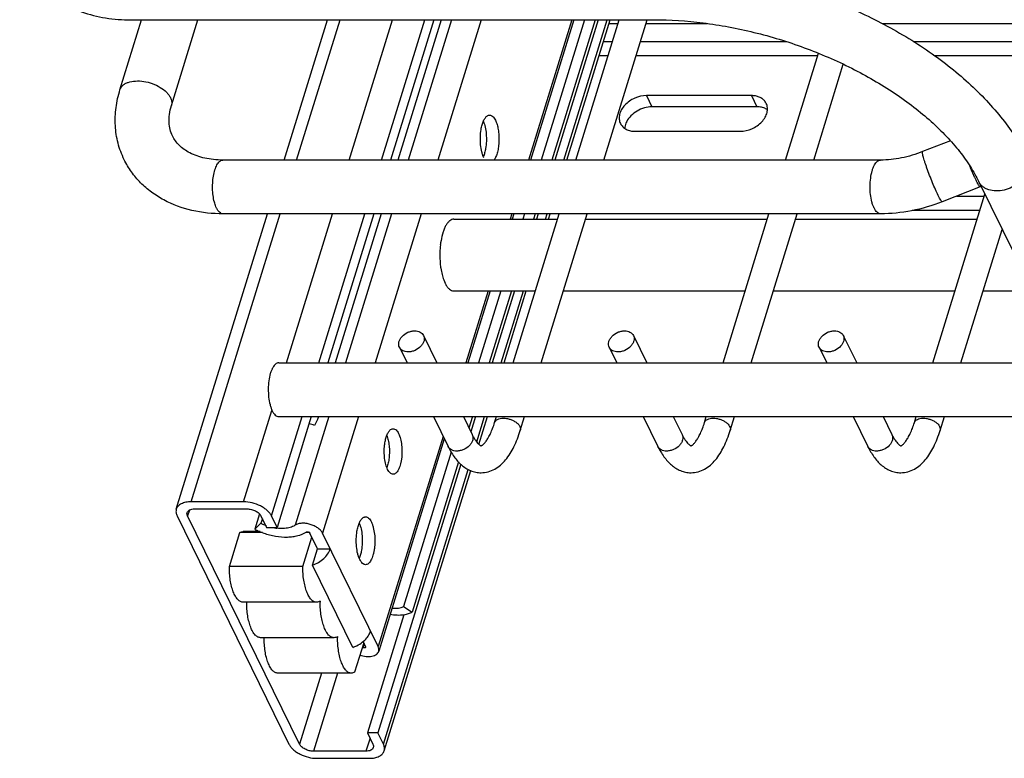
# Model space of a CAD drawing. Units: inches. Extents: x 0 to 17, y 0 to 11.
# Drawn here: x 2.9 to 4, y 3.8 to 4.6 of the extents above; entities that cross this region are included whole.
import ezdxf

# ---------------------------------------------------------------- set-up
doc = ezdxf.new("R2010")
doc.units = ezdxf.units.IN
doc.header["$LTSCALE"] = 0.935
doc.header["$MEASUREMENT"] = 0
doc.layers.get('0').update_dxf_attribs({"linetype": 'CONTINUOUS'})
doc.layers.add('02___PRT_ALL_AXES', color=7, linetype='CONTINUOUS')
doc.layers.add('PIPES', color=7, linetype='CONTINUOUS')

msp = doc.modelspace()

# ---------------------------------------------------------------- linework, layer by layer
at = {"color": 7, "linetype": 'Continuous'}
for p, q in [((3.2107, 4.4947), (3.2583, 4.6486)), ((3.2244, 4.4947), (3.272, 4.6486)), ((3.282, 4.4947), (3.3296, 4.6486)), ((3.3175, 4.4947), (3.365, 4.6486)), ((3.375, 4.6486), (3.3274, 4.4947)), ((3.3829, 4.6486), (3.3353, 4.4947)), ((3.3942, 4.6486), (3.3466, 4.4947)), ((3.4269, 4.6486), (3.3793, 4.4947)), ((3.5263, 4.6486), (3.4787, 4.4947)), ((3.5285, 4.6486), (3.4809, 4.4947)), ((3.5403, 4.6486), (3.4927, 4.4947)), ((3.5519, 4.6486), (3.5043, 4.4947)), ((3.5552, 4.6486), (3.5076, 4.4947)), ((3.5176, 4.4947), (3.5651, 4.6486)), ((3.5207, 4.4947), (3.5683, 4.6486)), ((3.5306, 4.4947), (3.5782, 4.6486)), ((3.5615, 4.4947), (3.609, 4.6486)), ((3.567, 4.6445), (3.5769, 4.6445)), ((3.6078, 4.6445), (3.6747, 4.6445)), ((3.8667, 4.6445), (4.0374, 4.6445)), ((3.5609, 4.6248), (3.5708, 4.6248)), ((3.6017, 4.6248), (3.7614, 4.6248)), ((3.901, 4.6248), (4.0313, 4.6248)), ((3.5659, 4.6088), (3.556, 4.6088)), ((3.7961, 4.6088), (3.5967, 4.6088)), ((3.7609, 4.4947), (3.797, 4.6118)), ((4.0264, 4.6088), (3.9248, 4.6088)), ((3.7917, 4.4947), (3.8242, 4.5998)), ((3.6081, 4.5654), (3.6141, 4.5531)), ((3.7233, 4.5654), (3.6081, 4.5654)), ((3.7233, 4.5654), (3.7293, 4.5531)), ((3.7293, 4.5531), (3.6141, 4.5531)), ((3.596, 4.5262), (3.7111, 4.5262)), ((3.9224, 4.2724), (3.9796, 4.4573)), ((3.9487, 4.4552), (3.9789, 4.4552)), ((3.0924, 4.1117), (3.1925, 4.4357)), ((3.1086, 4.1199), (3.2062, 4.4357)), ((3.2133, 4.2724), (3.2638, 4.4357)), ((3.2488, 4.2724), (3.2992, 4.4357)), ((3.3092, 4.4357), (3.2587, 4.2724)), ((3.3171, 4.4357), (3.2666, 4.2724)), ((3.3284, 4.4357), (3.2779, 4.2724)), ((3.3611, 4.4357), (3.3106, 4.2724)), ((3.4605, 4.4357), (3.4587, 4.4299)), ((3.4627, 4.4357), (3.4609, 4.4299)), ((3.4619, 4.2724), (3.5124, 4.4357)), ((3.4745, 4.4357), (3.4727, 4.4299)), ((3.4861, 4.4357), (3.4843, 4.4299)), ((3.4894, 4.4357), (3.4876, 4.4299)), ((3.4928, 4.2724), (3.5432, 4.4357)), ((3.4975, 4.4299), (3.4993, 4.4357)), ((3.5007, 4.4299), (3.5025, 4.4357)), ((3.6922, 4.2724), (3.7426, 4.4357)), ((3.723, 4.2724), (3.7735, 4.4357)), ((3.974, 4.4392), (3.8997, 4.4392)), ((3.9533, 4.2724), (3.9985, 4.4187)), ((3.4344, 4.3511), (3.41, 4.2724)), ((3.4366, 4.3511), (3.4122, 4.2724)), ((3.4484, 4.3511), (3.424, 4.2724)), ((3.46, 4.3511), (3.4356, 4.2724)), ((3.4633, 4.3511), (3.4389, 4.2724)), ((3.4489, 4.2724), (3.4732, 4.3511)), ((3.452, 4.2724), (3.4763, 4.3511)), ((3.3636, 4.3024), (3.3783, 4.2724)), ((3.5939, 4.3024), (3.6086, 4.2724)), ((3.8241, 4.3024), (3.8389, 4.2724)), ((3.3371, 4.2894), (3.3455, 4.2724)), ((3.5674, 4.2894), (3.5757, 4.2724)), ((3.7977, 4.2894), (3.806, 4.2724)), ((3.1662, 4.1199), (3.1971, 4.2199)), ((3.1968, 4.1044), (3.2305, 4.2134)), ((3.2405, 4.2134), (3.2029, 4.0919)), ((3.2597, 4.2134), (3.2229, 4.0942)), ((3.2484, 4.2134), (3.2473, 4.2101)), ((3.2924, 4.2134), (3.2529, 4.0855)), ((3.3744, 4.2134), (3.3905, 4.1806)), ((3.4073, 4.2134), (3.417, 4.1936)), ((3.4174, 4.2134), (3.4135, 4.2007)), ((3.4207, 4.2134), (3.4155, 4.1966)), ((3.422, 4.1855), (3.4306, 4.2134)), ((3.4243, 4.1829), (3.4338, 4.2134)), ((3.4416, 4.2068), (3.4437, 4.2134)), ((3.4698, 4.1981), (3.4745, 4.2134)), ((3.6047, 4.2134), (3.6208, 4.1806)), ((3.6375, 4.2134), (3.6473, 4.1936)), ((3.6719, 4.2068), (3.6739, 4.2134)), ((3.7001, 4.1981), (3.7048, 4.2134)), ((3.835, 4.2134), (3.851, 4.1806)), ((3.8678, 4.2134), (3.8775, 4.1936)), ((3.9022, 4.2068), (3.9042, 4.2134)), ((3.9303, 4.1981), (3.9351, 4.2134)), ((3.2473, 4.2101), (3.2441, 4.2036)), ((3.3851, 4.1917), (3.3139, 3.9612)), ((3.3864, 4.1889), (3.3145, 3.956)), ((3.3938, 4.1745), (3.3415, 4.0052)), ((3.4045, 4.161), (3.3135, 3.8666)), ((3.402, 4.1636), (3.3511, 3.9987)), ((3.3196, 3.8542), (3.4127, 4.1553)), ((3.3205, 3.8468), (3.4154, 4.1541)), ((3.1662, 4.1199), (3.1086, 4.1199)), ((3.1067, 4.1108), (3.1047, 4.1044)), ((3.1124, 4.1121), (3.17, 4.1121)), ((3.1837, 4.1067), (3.1785, 4.0899)), ((3.0932, 4.1044), (3.216, 3.8542)), ((3.2275, 3.8542), (3.1047, 4.1044)), ((3.1853, 4.0964), (3.1785, 4.0899)), ((3.1853, 4.1044), (3.1914, 4.0919)), ((3.1869, 4.1012), (3.1853, 4.0964)), ((3.2029, 4.0919), (3.1968, 4.1044)), ((3.1506, 4.049), (3.162, 4.0861)), ((3.1871, 4.0861), (3.162, 4.0861)), ((3.1843, 4.0872), (3.1656, 4.0872)), ((3.1914, 4.0919), (3.2029, 4.0919)), ((3.239, 4.0861), (3.2348, 4.0861)), ((3.2474, 4.0684), (3.239, 4.0855)), ((3.3139, 3.9612), (3.2529, 4.0855)), ((3.2312, 4.049), (3.2411, 4.0812)), ((3.2419, 4.0504), (3.2474, 4.0684)), ((3.2474, 4.0684), (3.2612, 4.0684)), ((3.2312, 4.049), (3.1506, 4.049)), ((3.2861, 3.9603), (3.2419, 4.0504)), ((3.2462, 4.0097), (3.1656, 4.0097)), ((3.3415, 4.0052), (3.3511, 3.9987)), ((3.3419, 3.9958), (3.302, 3.8666)), ((3.2653, 3.9709), (3.1847, 3.9709)), ((3.298, 3.9654), (3.288, 3.9331)), ((3.3, 3.9612), (3.2974, 3.9666)), ((3.2984, 3.9645), (3.297, 3.9599)), ((3.3, 3.9612), (3.3001, 3.9604)), ((3.2844, 3.932), (3.2038, 3.932)), ((3.2516, 3.932), (3.2275, 3.8542)), ((3.2693, 3.932), (3.2428, 3.8464)), ((3.3049, 3.8608), (3.3004, 3.8464)), ((3.302, 3.8666), (3.3081, 3.8542)), ((3.3135, 3.8666), (3.302, 3.8666)), ((3.3196, 3.8542), (3.3135, 3.8666)), ((3.3004, 3.8464), (3.2428, 3.8464)), ((3.2467, 3.8386), (3.3042, 3.8386))]:
    msp.add_line(p, q, dxfattribs=at)
for centre, radius, start, end in [((3.7278, 4.551), 0.0132, 26.226, 38.131), ((3.7293, 4.5276), 0.0255, 84.0002, 90.0543), ((3.2327, 4.1731), 0.0326, 69.5713, 80.7007), ((3.2078, 4.1391), 0.0483, 242.2536, 244.6616), ((3.209, 4.1416), 0.051, 244.679, 249.2564), ((3.2089, 4.1403), 0.0498, 256.4338, 263.0146), ((3.3479, 4.0096), 0.0977, 179.1498, 179.9291), ((3.367, 3.9708), 0.0977, 179.1498, 179.9296), ((3.2684, 3.8886), 0.0768, 68.1368, 68.6486)]:
    msp.add_arc(centre, radius, start, end, dxfattribs=at)
for points, knots in [([(3.6081, 4.5654), (3.6038, 4.5654), (3.5971, 4.5638), (3.5894, 4.5595), (3.5845, 4.5552), (3.5807, 4.5503), (3.5785, 4.5449), (3.578, 4.5396), (3.5789, 4.5362), (3.5796, 4.5348)], [0, 0, 0, 0, 0.269975, 0.40942, 0.545111, 0.672934, 0.790558, 0.898361, 1, 1, 1, 1]), ([(3.7382, 4.5591), (3.7374, 4.5601), (3.7355, 4.562), (3.7319, 4.5639), (3.7277, 4.5651), (3.7248, 4.5654), (3.7233, 4.5654)], [0, 0, 0, 0, 0.227619, 0.468167, 0.725808, 1, 1, 1, 1]), ([(3.6141, 4.5531), (3.6114, 4.5531), (3.6057, 4.5522), (3.5978, 4.5488), (3.5911, 4.5437), (3.5877, 4.5393), (3.5865, 4.5369)], [0, 0, 0, 0, 0.24878, 0.507912, 0.762742, 1, 1, 1, 1]), ([(3.7111, 4.5262), (3.7155, 4.5262), (3.7222, 4.5278), (3.7298, 4.5321), (3.7348, 4.5364), (3.7385, 4.5413), (3.7408, 4.5466), (3.7413, 4.552), (3.7404, 4.5553), (3.7396, 4.5568)], [0, 0, 0, 0, 0.269975, 0.40942, 0.545111, 0.672934, 0.790558, 0.898361, 1, 1, 1, 1]), ([(3.741, 4.5499), (3.7397, 4.5507), (3.7368, 4.5521), (3.7336, 4.5528), (3.732, 4.553)], [0, 0, 0, 0, 0.480646, 1, 1, 1, 1]), ([(3.5796, 4.5348), (3.5803, 4.5335), (3.5821, 4.531), (3.586, 4.5282), (3.5907, 4.5266), (3.5942, 4.5262), (3.596, 4.5262)], [0, 0, 0, 0, 0.226865, 0.464981, 0.722267, 1, 1, 1, 1]), ([(3.5865, 4.5369), (3.5862, 4.5363), (3.5851, 4.5339), (3.5844, 4.5314), (3.5843, 4.5294)], [0, 0, 0, 0, 0.262633, 1, 1, 1, 1]), ([(3.3371, 4.2894), (3.3367, 4.2903), (3.3362, 4.2922), (3.3365, 4.2954), (3.3378, 4.2985), (3.3408, 4.3025), (3.3452, 4.3055), (3.3501, 4.3071), (3.3527, 4.3074), (3.3539, 4.3074)], [0, 0, 0, 0, 0.101605, 0.209406, 0.327042, 0.454844, 0.728614, 0.867513, 1, 1, 1, 1]), ([(3.3636, 4.3024), (3.364, 4.3015), (3.3646, 4.2995), (3.3643, 4.2964), (3.3629, 4.2933), (3.36, 4.2893), (3.3556, 4.2863), (3.3506, 4.2846), (3.3481, 4.2843), (3.3468, 4.2843)], [0, 0, 0, 0, 0.101605, 0.209406, 0.327042, 0.454844, 0.728614, 0.867513, 1, 1, 1, 1]), ([(3.3539, 4.3074), (3.355, 4.3074), (3.357, 4.3072), (3.3599, 4.3063), (3.3622, 4.3046), (3.3632, 4.3032), (3.3636, 4.3024)], [0, 0, 0, 0, 0.276753, 0.534761, 0.773228, 1, 1, 1, 1]), ([(3.5674, 4.2894), (3.567, 4.2903), (3.5664, 4.2922), (3.5667, 4.2954), (3.5681, 4.2985), (3.571, 4.3025), (3.5754, 4.3055), (3.5804, 4.3071), (3.5829, 4.3074), (3.5842, 4.3074)], [0, 0, 0, 0, 0.101605, 0.209406, 0.327042, 0.454844, 0.728614, 0.867513, 1, 1, 1, 1]), ([(3.5939, 4.3024), (3.5943, 4.3015), (3.5948, 4.2995), (3.5945, 4.2964), (3.5932, 4.2933), (3.5902, 4.2893), (3.5859, 4.2863), (3.5809, 4.2846), (3.5783, 4.2843), (3.5771, 4.2843)], [0, 0, 0, 0, 0.101605, 0.209406, 0.327042, 0.454844, 0.728614, 0.867513, 1, 1, 1, 1]), ([(3.5842, 4.3074), (3.5853, 4.3074), (3.5873, 4.3072), (3.5901, 4.3063), (3.5924, 4.3046), (3.5935, 4.3032), (3.5939, 4.3024)], [0, 0, 0, 0, 0.276753, 0.534761, 0.773228, 1, 1, 1, 1]), ([(3.7977, 4.2894), (3.7972, 4.2903), (3.7967, 4.2922), (3.797, 4.2954), (3.7983, 4.2985), (3.8013, 4.3025), (3.8057, 4.3055), (3.8106, 4.3071), (3.8132, 4.3074), (3.8145, 4.3074)], [0, 0, 0, 0, 0.101605, 0.209406, 0.327042, 0.454844, 0.728614, 0.867513, 1, 1, 1, 1]), ([(3.8241, 4.3024), (3.8246, 4.3015), (3.8251, 4.2995), (3.8248, 4.2964), (3.8235, 4.2933), (3.8205, 4.2893), (3.8161, 4.2863), (3.8112, 4.2846), (3.8086, 4.2843), (3.8073, 4.2843)], [0, 0, 0, 0, 0.101605, 0.209406, 0.327042, 0.454844, 0.728614, 0.867513, 1, 1, 1, 1]), ([(3.8145, 4.3074), (3.8155, 4.3074), (3.8176, 4.3072), (3.8204, 4.3063), (3.8227, 4.3046), (3.8238, 4.3032), (3.8241, 4.3024)], [0, 0, 0, 0, 0.276753, 0.534761, 0.773228, 1, 1, 1, 1]), ([(3.3468, 4.2843), (3.3457, 4.2843), (3.3437, 4.2845), (3.3409, 4.2855), (3.3386, 4.2871), (3.3375, 4.2886), (3.3371, 4.2894)], [0, 0, 0, 0, 0.276753, 0.534761, 0.773228, 1, 1, 1, 1]), ([(3.5771, 4.2843), (3.576, 4.2843), (3.574, 4.2845), (3.5711, 4.2855), (3.5688, 4.2871), (3.5678, 4.2886), (3.5674, 4.2894)], [0, 0, 0, 0, 0.276753, 0.534761, 0.773228, 1, 1, 1, 1]), ([(3.8073, 4.2843), (3.8063, 4.2843), (3.8042, 4.2845), (3.8014, 4.2855), (3.7991, 4.2871), (3.798, 4.2886), (3.7977, 4.2894)], [0, 0, 0, 0, 0.276753, 0.534761, 0.773228, 1, 1, 1, 1]), ([(3.4267, 4.1812), (3.4267, 4.1813), (3.4269, 4.1814), (3.4272, 4.1815), (3.4277, 4.1818), (3.4284, 4.1822), (3.4292, 4.1829), (3.4301, 4.1838), (3.4312, 4.185), (3.4328, 4.1871), (3.4349, 4.1904), (3.4373, 4.1951), (3.4396, 4.2006), (3.441, 4.2047), (3.4416, 4.2068)], [0, 0, 0, 0, 0.006317, 0.018461, 0.037182, 0.063056, 0.096902, 0.139792, 0.192414, 0.254201, 0.402123, 0.577729, 0.777686, 1, 1, 1, 1]), ([(3.4416, 4.2068), (3.4419, 4.2076), (3.4427, 4.209), (3.445, 4.2105), (3.4479, 4.2114), (3.4501, 4.2116), (3.4512, 4.2116)], [0, 0, 0, 0, 0.202111, 0.430047, 0.697341, 1, 1, 1, 1]), ([(3.4512, 4.2116), (3.4524, 4.2116), (3.4549, 4.2114), (3.4585, 4.2105), (3.462, 4.2091), (3.4651, 4.2073), (3.4675, 4.2052), (3.4693, 4.2028), (3.4701, 4.2004), (3.47, 4.1988), (3.4698, 4.1981)], [0, 0, 0, 0, 0.141373, 0.289605, 0.436947, 0.57713, 0.704908, 0.817094, 0.913607, 1, 1, 1, 1]), ([(3.657, 4.1812), (3.657, 4.1813), (3.6572, 4.1814), (3.6575, 4.1815), (3.658, 4.1818), (3.6587, 4.1822), (3.6595, 4.1829), (3.6604, 4.1838), (3.6614, 4.185), (3.6631, 4.1871), (3.6651, 4.1904), (3.6676, 4.1951), (3.6699, 4.2006), (3.6712, 4.2047), (3.6719, 4.2068)], [0, 0, 0, 0, 0.006317, 0.018461, 0.037182, 0.063056, 0.096902, 0.139792, 0.192414, 0.254201, 0.402123, 0.577729, 0.777686, 1, 1, 1, 1]), ([(3.6719, 4.2068), (3.6721, 4.2076), (3.673, 4.209), (3.6752, 4.2105), (3.6782, 4.2114), (3.6803, 4.2116), (3.6815, 4.2116)], [0, 0, 0, 0, 0.202111, 0.430047, 0.697341, 1, 1, 1, 1]), ([(3.6815, 4.2116), (3.6827, 4.2116), (3.6852, 4.2114), (3.6888, 4.2105), (3.6923, 4.2091), (3.6953, 4.2073), (3.6978, 4.2052), (3.6995, 4.2028), (3.7004, 4.2004), (3.7003, 4.1988), (3.7001, 4.1981)], [0, 0, 0, 0, 0.141373, 0.289605, 0.436947, 0.57713, 0.704908, 0.817094, 0.913607, 1, 1, 1, 1]), ([(3.8872, 4.1812), (3.8873, 4.1813), (3.8874, 4.1814), (3.8878, 4.1815), (3.8883, 4.1818), (3.8889, 4.1822), (3.8897, 4.1829), (3.8907, 4.1838), (3.8917, 4.185), (3.8933, 4.1871), (3.8954, 4.1904), (3.8978, 4.1951), (3.9001, 4.2006), (3.9015, 4.2047), (3.9022, 4.2068)], [0, 0, 0, 0, 0.006317, 0.018461, 0.037182, 0.063056, 0.096902, 0.139792, 0.192414, 0.254201, 0.402123, 0.577729, 0.777686, 1, 1, 1, 1]), ([(3.9022, 4.2068), (3.9024, 4.2076), (3.9033, 4.209), (3.9055, 4.2105), (3.9084, 4.2114), (3.9106, 4.2116), (3.9118, 4.2116)], [0, 0, 0, 0, 0.202111, 0.430047, 0.697341, 1, 1, 1, 1]), ([(3.9118, 4.2116), (3.913, 4.2116), (3.9154, 4.2114), (3.9191, 4.2105), (3.9225, 4.2091), (3.9256, 4.2073), (3.9281, 4.2052), (3.9298, 4.2028), (3.9307, 4.2004), (3.9306, 4.1988), (3.9303, 4.1981)], [0, 0, 0, 0, 0.141373, 0.289605, 0.436947, 0.57713, 0.704908, 0.817094, 0.913607, 1, 1, 1, 1]), ([(3.417, 4.1936), (3.4174, 4.1927), (3.4179, 4.1908), (3.4177, 4.1876), (3.4163, 4.1845), (3.4133, 4.1805), (3.409, 4.1775), (3.404, 4.1759), (3.4014, 4.1755), (3.4002, 4.1755)], [0, 0, 0, 0, 0.101605, 0.209406, 0.327042, 0.454843, 0.728614, 0.867513, 1, 1, 1, 1]), ([(3.417, 4.1936), (3.4176, 4.1925), (3.4187, 4.1904), (3.4204, 4.1875), (3.422, 4.1853), (3.4235, 4.1836), (3.4248, 4.1825), (3.4258, 4.1818), (3.4264, 4.1814), (3.4267, 4.1812), (3.4267, 4.1812), (3.4267, 4.1811)], [0, 0, 0, 0, 0.237313, 0.443837, 0.617621, 0.75702, 0.863161, 0.938235, 0.982788, 0.994127, 1, 1, 1, 1]), ([(3.4268, 4.1518), (3.4294, 4.1518), (3.4346, 4.1525), (3.4419, 4.1555), (3.4483, 4.1601), (3.4559, 4.1679), (3.4636, 4.1807), (3.4679, 4.192), (3.4698, 4.1981)], [0, 0, 0, 0, 0.11589, 0.230916, 0.345942, 0.463442, 0.715094, 1, 1, 1, 1]), ([(3.6473, 4.1936), (3.6477, 4.1927), (3.6482, 4.1908), (3.6479, 4.1876), (3.6466, 4.1845), (3.6436, 4.1805), (3.6392, 4.1775), (3.6343, 4.1759), (3.6317, 4.1755), (3.6304, 4.1755)], [0, 0, 0, 0, 0.101605, 0.209406, 0.327042, 0.454843, 0.728614, 0.867513, 1, 1, 1, 1]), ([(3.6473, 4.1936), (3.6478, 4.1925), (3.6489, 4.1904), (3.6507, 4.1875), (3.6523, 4.1853), (3.6538, 4.1836), (3.6551, 4.1825), (3.6561, 4.1818), (3.6567, 4.1814), (3.6569, 4.1812), (3.657, 4.1812), (3.657, 4.1811)], [0, 0, 0, 0, 0.237313, 0.443837, 0.617621, 0.75702, 0.863161, 0.938235, 0.982788, 0.994127, 1, 1, 1, 1]), ([(3.6571, 4.1518), (3.6597, 4.1518), (3.6649, 4.1525), (3.6722, 4.1555), (3.6786, 4.1601), (3.6862, 4.1679), (3.6939, 4.1807), (3.6982, 4.192), (3.7001, 4.1981)], [0, 0, 0, 0, 0.11589, 0.230916, 0.345942, 0.463442, 0.715094, 1, 1, 1, 1]), ([(3.8775, 4.1936), (3.8779, 4.1927), (3.8785, 4.1908), (3.8782, 4.1876), (3.8769, 4.1845), (3.8739, 4.1805), (3.8695, 4.1775), (3.8646, 4.1759), (3.862, 4.1755), (3.8607, 4.1755)], [0, 0, 0, 0, 0.101605, 0.209406, 0.327042, 0.454843, 0.728614, 0.867513, 1, 1, 1, 1]), ([(3.8775, 4.1936), (3.8781, 4.1925), (3.8792, 4.1904), (3.8809, 4.1875), (3.8826, 4.1853), (3.8841, 4.1836), (3.8854, 4.1825), (3.8863, 4.1818), (3.8869, 4.1814), (3.8872, 4.1812), (3.8873, 4.1812), (3.8873, 4.1811)], [0, 0, 0, 0, 0.237313, 0.443837, 0.617621, 0.75702, 0.863161, 0.938235, 0.982788, 0.994127, 1, 1, 1, 1]), ([(3.8873, 4.1518), (3.8899, 4.1518), (3.8952, 4.1525), (3.9024, 4.1555), (3.9088, 4.1601), (3.9164, 4.1679), (3.9242, 4.1807), (3.9285, 4.192), (3.9303, 4.1981)], [0, 0, 0, 0, 0.11589, 0.230916, 0.345942, 0.463442, 0.715094, 1, 1, 1, 1]), ([(3.4267, 4.1811), (3.4267, 4.1811), (3.4268, 4.1811), (3.4267, 4.1811), (3.4267, 4.1811)], [0, 0, 0, 0, 0.582962, 1, 1, 1, 1]), ([(3.657, 4.1811), (3.657, 4.1811), (3.657, 4.1811), (3.657, 4.1811), (3.657, 4.1811)], [0, 0, 0, 0, 0.582962, 1, 1, 1, 1]), ([(3.8873, 4.1811), (3.8873, 4.1811), (3.8873, 4.1811), (3.8872, 4.1811), (3.8872, 4.1811)], [0, 0, 0, 0, 0.582962, 1, 1, 1, 1]), ([(3.3905, 4.1806), (3.3924, 4.1767), (3.3957, 4.1711), (3.4009, 4.1645), (3.4052, 4.1602), (3.4099, 4.1567), (3.4152, 4.1539), (3.4209, 4.1522), (3.4248, 4.1518), (3.4268, 4.1518)], [0, 0, 0, 0, 0.267681, 0.394067, 0.516804, 0.637246, 0.757667, 0.878804, 1, 1, 1, 1]), ([(3.4002, 4.1755), (3.3991, 4.1755), (3.3971, 4.1758), (3.3942, 4.1767), (3.392, 4.1784), (3.3909, 4.1798), (3.3905, 4.1806)], [0, 0, 0, 0, 0.276753, 0.534761, 0.773228, 1, 1, 1, 1]), ([(3.6208, 4.1806), (3.6227, 4.1767), (3.6259, 4.1711), (3.6312, 4.1645), (3.6354, 4.1602), (3.6402, 4.1567), (3.6455, 4.1539), (3.6511, 4.1522), (3.6551, 4.1518), (3.6571, 4.1518)], [0, 0, 0, 0, 0.267681, 0.394067, 0.516804, 0.637246, 0.757667, 0.878804, 1, 1, 1, 1]), ([(3.6304, 4.1755), (3.6294, 4.1755), (3.6273, 4.1758), (3.6245, 4.1767), (3.6222, 4.1784), (3.6212, 4.1798), (3.6208, 4.1806)], [0, 0, 0, 0, 0.276753, 0.534761, 0.773228, 1, 1, 1, 1]), ([(3.851, 4.1806), (3.853, 4.1767), (3.8562, 4.1711), (3.8614, 4.1645), (3.8657, 4.1602), (3.8705, 4.1567), (3.8757, 4.1539), (3.8814, 4.1522), (3.8854, 4.1518), (3.8873, 4.1518)], [0, 0, 0, 0, 0.267681, 0.394067, 0.516804, 0.637246, 0.757667, 0.878804, 1, 1, 1, 1]), ([(3.8607, 4.1755), (3.8597, 4.1755), (3.8576, 4.1758), (3.8548, 4.1767), (3.8525, 4.1784), (3.8514, 4.1798), (3.851, 4.1806)], [0, 0, 0, 0, 0.276753, 0.534761, 0.773228, 1, 1, 1, 1]), ([(3.1086, 4.1199), (3.1067, 4.1199), (3.103, 4.1196), (3.098, 4.118), (3.0948, 4.1158), (3.0931, 4.1136), (3.0925, 4.1124), (3.0924, 4.1117)], [0, 0, 0, 0, 0.30336, 0.569255, 0.796752, 0.90017, 1, 1, 1, 1]), ([(3.1968, 4.1044), (3.1963, 4.1054), (3.1949, 4.1076), (3.1921, 4.1105), (3.1887, 4.1131), (3.1833, 4.1163), (3.1758, 4.119), (3.1693, 4.1199), (3.1662, 4.1199)], [0, 0, 0, 0, 0.100279, 0.212095, 0.334089, 0.46415, 0.735652, 1, 1, 1, 1]), ([(3.0924, 4.1117), (3.0922, 4.1112), (3.092, 4.11), (3.092, 4.1074), (3.0926, 4.1055), (3.0932, 4.1044)], [0, 0, 0, 0, 0.234129, 0.475619, 1, 1, 1, 1]), ([(3.1047, 4.1044), (3.1044, 4.105), (3.104, 4.1062), (3.1041, 4.1075), (3.1043, 4.108)], [0, 0, 0, 0, 0.525214, 1, 1, 1, 1]), ([(3.1043, 4.108), (3.1045, 4.1087), (3.1052, 4.1099), (3.1071, 4.1112), (3.1096, 4.112), (3.1115, 4.1121), (3.1124, 4.1121)], [0, 0, 0, 0, 0.202222, 0.429997, 0.696519, 1, 1, 1, 1]), ([(3.17, 4.1121), (3.1716, 4.1121), (3.1748, 4.1117), (3.1792, 4.1101), (3.1829, 4.1077), (3.1848, 4.1055), (3.1853, 4.1044)], [0, 0, 0, 0, 0.264693, 0.536669, 0.78857, 1, 1, 1, 1]), ([(3.2529, 4.0855), (3.2523, 4.0866), (3.2508, 4.0887), (3.2476, 4.0914), (3.2437, 4.0936), (3.2393, 4.0953), (3.2347, 4.0963), (3.2302, 4.0965), (3.2262, 4.0959), (3.2238, 4.0949), (3.2229, 4.0942)], [0, 0, 0, 0, 0.106335, 0.228731, 0.363525, 0.504658, 0.645056, 0.777756, 0.897064, 1, 1, 1, 1]), ([(3.162, 4.0861), (3.1626, 4.0864), (3.1637, 4.087), (3.165, 4.0872), (3.1656, 4.0872)], [0, 0, 0, 0, 0.517424, 1, 1, 1, 1]), ([(3.1785, 4.0899), (3.1793, 4.0895), (3.1825, 4.0879), (3.1858, 4.0865), (3.1883, 4.0856)], [0, 0, 0, 0, 0.246643, 1, 1, 1, 1]), ([(3.1883, 4.0856), (3.1925, 4.0841), (3.2011, 4.0819), (3.2119, 4.081), (3.2201, 4.0816), (3.2271, 4.0829), (3.232, 4.0849), (3.2348, 4.0867)], [0, 0, 0, 0, 0.281817, 0.55095, 0.67624, 0.793354, 1, 1, 1, 1]), ([(3.2158, 4.0914), (3.2138, 4.0909), (3.2094, 4.0904), (3.2051, 4.0906), (3.2028, 4.0909)], [0, 0, 0, 0, 0.47806, 1, 1, 1, 1]), ([(3.2229, 4.0942), (3.2224, 4.0939), (3.2202, 4.0926), (3.2177, 4.0918), (3.2158, 4.0914)], [0, 0, 0, 0, 0.231994, 1, 1, 1, 1]), ([(3.2348, 4.0867), (3.235, 4.0869), (3.2359, 4.0871), (3.2371, 4.0869), (3.2383, 4.0864), (3.2389, 4.0858), (3.239, 4.0855)], [0, 0, 0, 0, 0.221646, 0.495222, 0.771674, 1, 1, 1, 1]), ([(3.2419, 4.0504), (3.2442, 4.0512), (3.2485, 4.0532), (3.2559, 4.0586), (3.26, 4.0643), (3.2612, 4.0684)], [0, 0, 0, 0, 0.265341, 0.527186, 1, 1, 1, 1]), ([(3.1656, 4.0097), (3.1651, 4.0097), (3.1641, 4.0098), (3.1626, 4.0104), (3.1611, 4.0114), (3.1592, 4.0133), (3.1569, 4.0166), (3.1547, 4.0215), (3.1529, 4.0274), (3.1515, 4.0341), (3.1507, 4.0414), (3.1505, 4.0464), (3.1506, 4.049)], [0, 0, 0, 0, 0.033585, 0.068901, 0.10741, 0.150124, 0.250232, 0.370793, 0.510039, 0.664582, 0.829961, 1, 1, 1, 1]), ([(3.2462, 4.0097), (3.2457, 4.0097), (3.2447, 4.0098), (3.2432, 4.0104), (3.2417, 4.0114), (3.2398, 4.0133), (3.2375, 4.0166), (3.2353, 4.0215), (3.2335, 4.0274), (3.2321, 4.0341), (3.2313, 4.0414), (3.2311, 4.0464), (3.2312, 4.049)], [0, 0, 0, 0, 0.033585, 0.068901, 0.10741, 0.150124, 0.250232, 0.370793, 0.510039, 0.664582, 0.829961, 1, 1, 1, 1]), ([(3.1847, 3.9709), (3.1842, 3.9709), (3.1832, 3.971), (3.1817, 3.9716), (3.1802, 3.9725), (3.1783, 3.9744), (3.176, 3.9776), (3.1738, 3.9825), (3.172, 3.9884), (3.1706, 3.995), (3.1698, 4.0023), (3.1696, 4.0072), (3.1696, 4.0098)], [0, 0, 0, 0, 0.033657, 0.069027, 0.107562, 0.15027, 0.250271, 0.37067, 0.509729, 0.664134, 0.829534, 1, 1, 1, 1]), ([(3.2502, 4.0111), (3.2496, 4.0107), (3.2484, 4.01), (3.2469, 4.0097), (3.2462, 4.0097)], [0, 0, 0, 0, 0.520853, 1, 1, 1, 1]), ([(3.2653, 3.9709), (3.2648, 3.9709), (3.2638, 3.971), (3.2623, 3.9716), (3.2608, 3.9725), (3.2589, 3.9744), (3.2566, 3.9776), (3.2544, 3.9825), (3.2526, 3.9884), (3.2512, 3.995), (3.2504, 4.0023), (3.2502, 4.0072), (3.2502, 4.0098)], [0, 0, 0, 0, 0.033657, 0.069027, 0.107562, 0.15027, 0.250271, 0.37067, 0.509729, 0.664134, 0.829534, 1, 1, 1, 1]), ([(3.3291, 4.0034), (3.3314, 4.0031), (3.3348, 4.003), (3.3389, 4.0039), (3.3407, 4.0047), (3.3415, 4.0052)], [0, 0, 0, 0, 0.543641, 0.784697, 1, 1, 1, 1]), ([(3.3511, 3.9987), (3.3497, 3.998), (3.3468, 3.9967), (3.3436, 3.996), (3.3419, 3.9957)], [0, 0, 0, 0, 0.471717, 1, 1, 1, 1]), ([(3.3419, 3.9957), (3.3395, 3.9954), (3.3345, 3.9952), (3.3295, 3.9959), (3.327, 3.9964)], [0, 0, 0, 0, 0.481087, 1, 1, 1, 1]), ([(3.3014, 3.9707), (3.3019, 3.9713), (3.3035, 3.9736), (3.3049, 3.9762), (3.3055, 3.9783)], [0, 0, 0, 0, 0.262241, 1, 1, 1, 1]), ([(3.2038, 3.932), (3.2033, 3.932), (3.2023, 3.9321), (3.2008, 3.9327), (3.1993, 3.9337), (3.1973, 3.9355), (3.1951, 3.9388), (3.1929, 3.9436), (3.191, 3.9495), (3.1897, 3.9562), (3.1889, 3.9634), (3.1887, 3.9684), (3.1887, 3.9709)], [0, 0, 0, 0, 0.033658, 0.069031, 0.10757, 0.150283, 0.250275, 0.370683, 0.509742, 0.66414, 0.829525, 1, 1, 1, 1]), ([(3.2693, 3.9722), (3.2687, 3.9718), (3.2674, 3.9711), (3.266, 3.9709), (3.2653, 3.9709)], [0, 0, 0, 0, 0.520826, 1, 1, 1, 1]), ([(3.2844, 3.932), (3.2839, 3.932), (3.2828, 3.9321), (3.2813, 3.9327), (3.2799, 3.9337), (3.2779, 3.9355), (3.2757, 3.9388), (3.2735, 3.9436), (3.2716, 3.9495), (3.2703, 3.9562), (3.2695, 3.9634), (3.2693, 3.9684), (3.2693, 3.9709)], [0, 0, 0, 0, 0.033658, 0.069031, 0.10757, 0.150283, 0.250275, 0.370683, 0.509742, 0.66414, 0.829525, 1, 1, 1, 1]), ([(3.2861, 3.9603), (3.2876, 3.9608), (3.2934, 3.9632), (3.2985, 3.9671), (3.3014, 3.9707)], [0, 0, 0, 0, 0.255341, 1, 1, 1, 1]), ([(3.2938, 3.9519), (3.296, 3.9511), (3.3004, 3.9501), (3.3059, 3.9502), (3.3097, 3.9513), (3.3119, 3.9525), (3.3136, 3.954), (3.3143, 3.9553), (3.3145, 3.956)], [0, 0, 0, 0, 0.306014, 0.58421, 0.70571, 0.813855, 0.9104, 1, 1, 1, 1]), ([(3.3001, 3.9604), (3.3001, 3.9602), (3.2997, 3.9598), (3.2989, 3.9596), (3.298, 3.9596), (3.2973, 3.9598), (3.297, 3.9599)], [0, 0, 0, 0, 0.18296, 0.413631, 0.694714, 1, 1, 1, 1]), ([(3.3145, 3.956), (3.3147, 3.9568), (3.3148, 3.9586), (3.3143, 3.9603), (3.3139, 3.9612)], [0, 0, 0, 0, 0.47398, 1, 1, 1, 1]), ([(3.288, 3.9331), (3.2874, 3.9328), (3.2863, 3.9322), (3.285, 3.932), (3.2844, 3.932)], [0, 0, 0, 0, 0.517424, 1, 1, 1, 1]), ([(3.216, 3.8542), (3.2165, 3.8531), (3.2179, 3.8509), (3.2207, 3.848), (3.2241, 3.8454), (3.2296, 3.8422), (3.2371, 3.8395), (3.2435, 3.8386), (3.2467, 3.8386)], [0, 0, 0, 0, 0.100279, 0.212095, 0.334089, 0.46415, 0.735652, 1, 1, 1, 1]), ([(3.2428, 3.8464), (3.2413, 3.8464), (3.2381, 3.8468), (3.2336, 3.8485), (3.2299, 3.8509), (3.2281, 3.853), (3.2275, 3.8542)], [0, 0, 0, 0, 0.264693, 0.536669, 0.78857, 1, 1, 1, 1]), ([(3.3085, 3.8505), (3.3083, 3.8498), (3.3076, 3.8486), (3.3057, 3.8473), (3.3032, 3.8465), (3.3014, 3.8464), (3.3004, 3.8464)], [0, 0, 0, 0, 0.202222, 0.429997, 0.696519, 1, 1, 1, 1]), ([(3.3042, 3.8386), (3.3062, 3.8386), (3.3099, 3.8389), (3.3148, 3.8405), (3.3181, 3.8427), (3.3197, 3.845), (3.3203, 3.8462), (3.3205, 3.8468)], [0, 0, 0, 0, 0.30336, 0.569255, 0.796752, 0.90017, 1, 1, 1, 1]), ([(3.3081, 3.8542), (3.3084, 3.8536), (3.3088, 3.8523), (3.3087, 3.851), (3.3085, 3.8505)], [0, 0, 0, 0, 0.525214, 1, 1, 1, 1]), ([(3.3205, 3.8468), (3.3207, 3.8473), (3.3209, 3.8485), (3.3208, 3.8511), (3.3202, 3.853), (3.3196, 3.8542)], [0, 0, 0, 0, 0.234129, 0.475619, 1, 1, 1, 1])]:
    msp.add_open_spline(points, degree=3, knots=knots, dxfattribs=at)
at = {"layer": '02___PRT_ALL_AXES', "color": 7, "linetype": 'Continuous'}
for p, q in [((3.3968, 4.4299), (3.5106, 4.4299)), ((3.5414, 4.4299), (3.7408, 4.4299)), ((3.7717, 4.4299), (3.9711, 4.4299)), ((3.3858, 4.3632), (3.3873, 4.3597)), ((3.3968, 4.3511), (3.4862, 4.3511)), ((3.5171, 4.3511), (3.7165, 4.3511)), ((3.7474, 4.3511), (3.9468, 4.3511)), ((3.9776, 4.3511), (4.0316, 4.3511)), ((3.2047, 4.2724), (4.0703, 4.2724)), ((3.2047, 4.2134), (4.0992, 4.2134))]:
    msp.add_line(p, q, dxfattribs=at)
for centre, radius, start, end in [((3.4761, 4.3909), 0.0946, 173.6732, 176.9243), ((3.4673, 4.3919), 0.0858, 170.4438, 173.6967), ((3.4718, 4.3897), 0.0903, 185.5448, 188.7185), ((3.4157, 4.3736), 0.0316, 206.1307, 207.5261)]:
    msp.add_arc(centre, radius, start, end, dxfattribs=at)
for points, knots in [([(3.4268, 4.5282), (3.4271, 4.53), (3.4278, 4.5332), (3.4293, 4.5376), (3.4312, 4.541), (3.4328, 4.5427), (3.4337, 4.5433)], [0, 0, 0, 0, 0.315515, 0.591547, 0.820041, 1, 1, 1, 1]), ([(3.4337, 4.5433), (3.4341, 4.5435), (3.4349, 4.5439), (3.4357, 4.544), (3.4362, 4.544)], [0, 0, 0, 0, 0.518964, 1, 1, 1, 1]), ([(3.4362, 4.544), (3.4367, 4.544), (3.438, 4.5438), (3.4397, 4.5426), (3.4412, 4.5407), (3.4421, 4.5392), (3.4425, 4.5384)], [0, 0, 0, 0, 0.195402, 0.418209, 0.685021, 1, 1, 1, 1]), ([(3.4425, 4.5384), (3.4432, 4.5369), (3.4445, 4.5335), (3.4457, 4.528), (3.4464, 4.5219), (3.4464, 4.5155), (3.4459, 4.5093), (3.4449, 4.5036), (3.4433, 4.4987), (3.4418, 4.4958), (3.441, 4.4947)], [0, 0, 0, 0, 0.109455, 0.23658, 0.37519, 0.518532, 0.659267, 0.790231, 0.905233, 1, 1, 1, 1]), ([(3.4298, 4.4972), (3.4293, 4.4982), (3.4285, 4.5003), (3.4271, 4.505), (3.4261, 4.5116), (3.4258, 4.5199), (3.4263, 4.5255), (3.4268, 4.5282)], [0, 0, 0, 0, 0.100457, 0.213197, 0.46552, 0.735752, 1, 1, 1, 1]), ([(3.4293, 4.5371), (3.4301, 4.5351), (3.4315, 4.5305), (3.4325, 4.5231), (3.4327, 4.5153), (3.4322, 4.51), (3.4317, 4.5074)], [0, 0, 0, 0, 0.219398, 0.472337, 0.739599, 1, 1, 1, 1]), ([(3.4317, 4.5074), (3.4315, 4.5058), (3.4308, 4.5028), (3.4298, 4.4998), (3.4293, 4.4985)], [0, 0, 0, 0, 0.529321, 1, 1, 1, 1]), ([(3.3968, 4.4299), (3.3961, 4.4299), (3.3945, 4.4296), (3.3923, 4.4282), (3.3902, 4.4261), (3.3882, 4.4233), (3.3865, 4.4198), (3.3844, 4.4141), (3.3833, 4.4094), (3.3828, 4.4061)], [0, 0, 0, 0, 0.076999, 0.162306, 0.261451, 0.377237, 0.510303, 0.659708, 1, 1, 1, 1]), ([(3.3816, 4.396), (3.3816, 4.3947), (3.3814, 4.3897), (3.3816, 4.3847), (3.3819, 4.381)], [0, 0, 0, 0, 0.250806, 1, 1, 1, 1]), ([(3.3826, 4.376), (3.3829, 4.3737), (3.3838, 4.3694), (3.385, 4.3652), (3.3858, 4.3632)], [0, 0, 0, 0, 0.524814, 1, 1, 1, 1]), ([(3.3876, 4.359), (3.3882, 4.3578), (3.3895, 4.3557), (3.3918, 4.3532), (3.3942, 4.3515), (3.396, 4.3511), (3.3968, 4.3511)], [0, 0, 0, 0, 0.312451, 0.578188, 0.801934, 1, 1, 1, 1]), ([(3.2047, 4.2724), (3.2041, 4.2724), (3.2029, 4.2721), (3.2011, 4.271), (3.1995, 4.2692), (3.198, 4.2668), (3.1966, 4.2639), (3.195, 4.2592), (3.1937, 4.2524), (3.1931, 4.2437), (3.1935, 4.2349), (3.1947, 4.2279), (3.1962, 4.223), (3.1971, 4.2208), (3.1976, 4.2198)], [0, 0, 0, 0, 0.031369, 0.066496, 0.107861, 0.156458, 0.212481, 0.275423, 0.41789, 0.573804, 0.730743, 0.876525, 0.941713, 1, 1, 1, 1]), ([(3.1976, 4.2198), (3.1981, 4.2188), (3.199, 4.2171), (3.2008, 4.2151), (3.2027, 4.2137), (3.2041, 4.2134), (3.2047, 4.2134)], [0, 0, 0, 0, 0.314478, 0.581306, 0.804521, 1, 1, 1, 1]), ([(3.3209, 4.182), (3.3211, 4.1837), (3.3216, 4.1871), (3.3229, 4.1917), (3.3245, 4.1955), (3.3259, 4.1975), (3.3267, 4.1983)], [0, 0, 0, 0, 0.303321, 0.576914, 0.810854, 1, 1, 1, 1]), ([(3.3234, 4.1927), (3.324, 4.191), (3.3251, 4.1872), (3.326, 4.1812), (3.3263, 4.1748), (3.326, 4.1704), (3.3258, 4.1682)], [0, 0, 0, 0, 0.221578, 0.471597, 0.736143, 1, 1, 1, 1]), ([(3.3267, 4.1983), (3.3272, 4.1989), (3.3283, 4.1997), (3.3296, 4.2001), (3.3303, 4.2001)], [0, 0, 0, 0, 0.539218, 1, 1, 1, 1]), ([(3.3303, 4.2001), (3.3308, 4.2001), (3.332, 4.1998), (3.3336, 4.1987), (3.3351, 4.1969), (3.3359, 4.1955), (3.3363, 4.1947)], [0, 0, 0, 0, 0.195402, 0.418209, 0.685021, 1, 1, 1, 1]), ([(3.3363, 4.1947), (3.3367, 4.1938), (3.3375, 4.192), (3.3388, 4.1878), (3.3398, 4.1819), (3.3401, 4.1744), (3.3397, 4.1682), (3.3389, 4.1634), (3.3381, 4.1602), (3.3371, 4.1573), (3.336, 4.1548), (3.3347, 4.1528), (3.3333, 4.1513), (3.3319, 4.1503), (3.3308, 4.1501), (3.3303, 4.1501)], [0, 0, 0, 0, 0.058344, 0.12352, 0.269203, 0.426137, 0.58204, 0.655704, 0.724609, 0.787511, 0.843543, 0.892172, 0.933492, 0.968633, 1, 1, 1, 1]), ([(3.3242, 4.1555), (3.3234, 4.1572), (3.322, 4.1611), (3.3208, 4.1676), (3.3204, 4.1747), (3.3206, 4.1795), (3.3209, 4.182)], [0, 0, 0, 0, 0.21148, 0.460402, 0.729583, 1, 1, 1, 1]), ([(3.3258, 4.1682), (3.3256, 4.1663), (3.325, 4.1627), (3.324, 4.1591), (3.3234, 4.1575)], [0, 0, 0, 0, 0.529657, 1, 1, 1, 1]), ([(3.3303, 4.1501), (3.3297, 4.1501), (3.3285, 4.1504), (3.3269, 4.1515), (3.3254, 4.1533), (3.3246, 4.1547), (3.3242, 4.1555)], [0, 0, 0, 0, 0.195402, 0.418209, 0.685021, 1, 1, 1, 1]), ([(3.2906, 4.0876), (3.2909, 4.0893), (3.2916, 4.0926), (3.2932, 4.097), (3.295, 4.1004), (3.2967, 4.1021), (3.2975, 4.1026)], [0, 0, 0, 0, 0.315515, 0.591547, 0.820041, 1, 1, 1, 1]), ([(3.2931, 4.0965), (3.294, 4.0945), (3.2953, 4.0899), (3.2964, 4.0825), (3.2965, 4.0746), (3.296, 4.0693), (3.2956, 4.0668)], [0, 0, 0, 0, 0.219398, 0.472337, 0.739599, 1, 1, 1, 1]), ([(3.2975, 4.1026), (3.2979, 4.1029), (3.2987, 4.1033), (3.2996, 4.1034), (3.3, 4.1034)], [0, 0, 0, 0, 0.518964, 1, 1, 1, 1]), ([(3.3, 4.1034), (3.3006, 4.1034), (3.3018, 4.1031), (3.3035, 4.1019), (3.3051, 4.1001), (3.3059, 4.0986), (3.3064, 4.0977)], [0, 0, 0, 0, 0.195402, 0.418209, 0.685021, 1, 1, 1, 1]), ([(3.3064, 4.0977), (3.3068, 4.0968), (3.3076, 4.0949), (3.3089, 4.0905), (3.31, 4.0843), (3.3104, 4.0765), (3.3099, 4.0699), (3.3091, 4.0649), (3.3082, 4.0615), (3.3072, 4.0585), (3.306, 4.0559), (3.3047, 4.0537), (3.3032, 4.0522), (3.3017, 4.0512), (3.3005, 4.0509), (3.3, 4.0509)], [0, 0, 0, 0, 0.058344, 0.12352, 0.269203, 0.426137, 0.58204, 0.655704, 0.724609, 0.787511, 0.843543, 0.892172, 0.933492, 0.968633, 1, 1, 1, 1]), ([(3.2936, 4.0566), (3.2932, 4.0576), (3.2923, 4.0596), (3.291, 4.0643), (3.2899, 4.071), (3.2896, 4.0792), (3.2902, 4.0849), (3.2906, 4.0876)], [0, 0, 0, 0, 0.100457, 0.213197, 0.46552, 0.735752, 1, 1, 1, 1]), ([(3.2956, 4.0668), (3.2953, 4.0651), (3.2946, 4.0621), (3.2937, 4.0592), (3.2931, 4.0579)], [0, 0, 0, 0, 0.529321, 1, 1, 1, 1]), ([(3.3, 4.0509), (3.2994, 4.0509), (3.2982, 4.0512), (3.2965, 4.0524), (3.2949, 4.0543), (3.2941, 4.0558), (3.2936, 4.0566)], [0, 0, 0, 0, 0.195402, 0.418209, 0.685021, 1, 1, 1, 1])]:
    msp.add_open_spline(points, degree=3, knots=knots, dxfattribs=at)
at = {"layer": 'PIPES', "color": 7, "linetype": 'Continuous'}
for p, q in [((3.0306, 4.5718), (3.0543, 4.6486)), ((3.0392, 4.6486), (3.6162, 4.6486)), ((3.087, 4.5544), (3.1161, 4.6486)), ((3.9417, 4.5158), (3.9112, 4.5039)), ((3.8651, 4.4947), (3.1436, 4.4947)), ((3.9685, 4.4752), (3.9637, 4.4861)), ((3.9743, 4.4652), (3.9327, 4.4489)), ((3.971, 4.4699), (3.9699, 4.4722)), ((3.9729, 4.4709), (4.1228, 4.1653)), ((3.8651, 4.4357), (3.1436, 4.4357))]:
    msp.add_line(p, q, dxfattribs=at)
for centre, radius, start, end in [((4.2943, 4.6221), 0.3575, 201.9805, 202.3582), ((4.1015, 4.5368), 0.1466, 204.8289, 206.1122), ((4.0255, 4.3346), 0.1403, 110.9061, 111.3902)]:
    msp.add_arc(centre, radius, start, end, dxfattribs=at)
for points, knots in [([(2.9261, 4.7847), (2.9235, 4.7764), (2.9202, 4.7593), (2.9211, 4.7376), (2.9252, 4.7211), (2.9298, 4.7093), (2.9359, 4.6983), (2.9434, 4.6881), (2.9523, 4.6789), (2.9658, 4.6681), (2.9853, 4.6576), (3.0115, 4.6502), (3.0298, 4.6486), (3.0392, 4.6486)], [0, 0, 0, 0, 0.12542, 0.247736, 0.308318, 0.368707, 0.429063, 0.489581, 0.550449, 0.61184, 0.736766, 0.865959, 1, 1, 1, 1]), ([(3.6162, 4.7076), (3.6369, 4.7076), (3.679, 4.7048), (3.7417, 4.693), (3.8034, 4.674), (3.862, 4.6484), (3.9153, 4.6172), (3.9616, 4.5812), (3.9993, 4.5415), (4.0185, 4.5119), (4.0259, 4.4968)], [0, 0, 0, 0, 0.128864, 0.262346, 0.397407, 0.53093, 0.65992, 0.781902, 0.895381, 1, 1, 1, 1]), ([(3.6162, 4.6486), (3.6343, 4.6486), (3.6713, 4.6461), (3.7267, 4.6357), (3.7814, 4.619), (3.8332, 4.5967), (3.8729, 4.5737), (3.9014, 4.5532), (3.9204, 4.5375), (3.9372, 4.5211), (3.9517, 4.5046), (3.9636, 4.4879), (3.9701, 4.4765), (3.9729, 4.4709)], [0, 0, 0, 0, 0.130654, 0.26728, 0.40601, 0.542879, 0.674008, 0.73631, 0.795862, 0.852293, 0.905272, 0.954541, 1, 1, 1, 1]), ([(3.0306, 4.5718), (3.0309, 4.5727), (3.0317, 4.5745), (3.0337, 4.5768), (3.0364, 4.5786), (3.041, 4.5806), (3.0479, 4.5817), (3.0569, 4.5812), (3.0661, 4.5788), (3.0746, 4.5748), (3.0806, 4.5703), (3.0841, 4.5663), (3.0854, 4.5642), (3.0859, 4.5631)], [0, 0, 0, 0, 0.043184, 0.088602, 0.138046, 0.192517, 0.316616, 0.457531, 0.606438, 0.752526, 0.885992, 0.945765, 1, 1, 1, 1]), ([(3.0352, 4.4951), (3.0324, 4.5009), (3.0278, 4.5131), (3.0249, 4.5325), (3.0257, 4.5524), (3.0286, 4.5654), (3.0306, 4.5718)], [0, 0, 0, 0, 0.245553, 0.492846, 0.743764, 1, 1, 1, 1]), ([(3.0859, 4.5631), (3.0866, 4.5617), (3.0876, 4.5588), (3.0874, 4.5558), (3.087, 4.5544)], [0, 0, 0, 0, 0.524708, 1, 1, 1, 1]), ([(3.0881, 4.5211), (3.087, 4.5234), (3.0852, 4.5282), (3.0842, 4.5363), (3.0846, 4.5452), (3.086, 4.5513), (3.087, 4.5544)], [0, 0, 0, 0, 0.218425, 0.451012, 0.710443, 1, 1, 1, 1]), ([(3.1436, 4.4947), (3.1402, 4.4947), (3.1334, 4.495), (3.121, 4.497), (3.1077, 4.5015), (3.0954, 4.51), (3.09, 4.5174), (3.0881, 4.5211)], [0, 0, 0, 0, 0.162397, 0.314562, 0.583721, 0.806589, 1, 1, 1, 1]), ([(3.1436, 4.4357), (3.1322, 4.4357), (3.1097, 4.438), (3.0833, 4.4476), (3.065, 4.4591), (3.053, 4.4695), (3.0428, 4.4815), (3.0375, 4.4904), (3.0352, 4.4951)], [0, 0, 0, 0, 0.264073, 0.516389, 0.639264, 0.760434, 0.880501, 1, 1, 1, 1]), ([(3.1342, 4.4485), (3.1335, 4.4509), (3.1326, 4.4558), (3.132, 4.4635), (3.1323, 4.4713), (3.1333, 4.4787), (3.135, 4.4851), (3.137, 4.4896), (3.139, 4.4923), (3.1405, 4.4936), (3.142, 4.4945), (3.1431, 4.4947), (3.1436, 4.4947)], [0, 0, 0, 0, 0.144019, 0.299394, 0.456841, 0.606708, 0.740016, 0.850041, 0.895422, 0.934664, 0.968805, 1, 1, 1, 1]), ([(3.8579, 4.4421), (3.8574, 4.4431), (3.8565, 4.4453), (3.855, 4.4502), (3.8538, 4.4572), (3.8534, 4.466), (3.854, 4.4747), (3.8553, 4.4815), (3.8569, 4.4862), (3.8583, 4.4892), (3.8598, 4.4915), (3.8614, 4.4933), (3.8632, 4.4944), (3.8645, 4.4947), (3.8651, 4.4947)], [0, 0, 0, 0, 0.058287, 0.123475, 0.269257, 0.426196, 0.58211, 0.724577, 0.787519, 0.843542, 0.892139, 0.933504, 0.968631, 1, 1, 1, 1]), ([(3.9112, 4.5039), (3.9036, 4.5009), (3.8885, 4.4964), (3.8727, 4.4947), (3.8651, 4.4947)], [0, 0, 0, 0, 0.515364, 1, 1, 1, 1]), ([(3.9282, 4.4559), (3.9272, 4.458), (3.9251, 4.4626), (3.922, 4.4699), (3.9189, 4.4777), (3.9164, 4.4844), (3.9147, 4.4894), (3.9135, 4.4928), (3.9126, 4.4959), (3.9119, 4.4985), (3.9113, 4.5006), (3.9111, 4.502), (3.911, 4.5029), (3.911, 4.5034), (3.911, 4.5038), (3.9112, 4.5039)], [0, 0, 0, 0, 0.135091, 0.29515, 0.465637, 0.631974, 0.709028, 0.77964, 0.842357, 0.895821, 0.93879, 0.970549, 0.982089, 0.990717, 1, 1, 1, 1]), ([(4.0265, 4.4839), (4.0249, 4.4785), (4.0193, 4.4712), (4.0094, 4.4647), (4.0008, 4.4615), (3.992, 4.4604), (3.985, 4.4614), (3.9802, 4.4634), (3.9771, 4.4654), (3.9746, 4.4679), (3.9734, 4.4698), (3.9729, 4.4709)], [0, 0, 0, 0, 0.251146, 0.39027, 0.529881, 0.663394, 0.786043, 0.842948, 0.897095, 0.949106, 1, 1, 1, 1]), ([(3.9743, 4.4652), (3.9743, 4.4652), (3.9741, 4.4652), (3.9738, 4.4655), (3.9735, 4.4658), (3.9729, 4.4666), (3.9721, 4.468), (3.9714, 4.4692), (3.971, 4.4699)], [0, 0, 0, 0, 0.034704, 0.08994, 0.171891, 0.282232, 0.588158, 1, 1, 1, 1]), ([(3.9327, 4.4489), (3.9326, 4.4489), (3.9324, 4.449), (3.9318, 4.4495), (3.9309, 4.4508), (3.9297, 4.4531), (3.9287, 4.4549), (3.9282, 4.4559)], [0, 0, 0, 0, 0.03071, 0.084681, 0.279315, 0.588809, 1, 1, 1, 1]), ([(3.1365, 4.4421), (3.1363, 4.4426), (3.1353, 4.4446), (3.1346, 4.4468), (3.1342, 4.4485)], [0, 0, 0, 0, 0.229095, 1, 1, 1, 1]), ([(3.1436, 4.4357), (3.143, 4.4357), (3.1416, 4.436), (3.1397, 4.4374), (3.1379, 4.4395), (3.137, 4.4412), (3.1365, 4.4421)], [0, 0, 0, 0, 0.195479, 0.418694, 0.685522, 1, 1, 1, 1]), ([(3.8651, 4.4357), (3.8644, 4.4357), (3.863, 4.436), (3.8611, 4.4374), (3.8593, 4.4395), (3.8584, 4.4412), (3.8579, 4.4421)], [0, 0, 0, 0, 0.195479, 0.418694, 0.685522, 1, 1, 1, 1]), ([(3.9327, 4.4489), (3.9218, 4.4447), (3.8996, 4.4381), (3.8764, 4.4357), (3.8651, 4.4357)], [0, 0, 0, 0, 0.50699, 1, 1, 1, 1])]:
    msp.add_open_spline(points, degree=3, knots=knots, dxfattribs=at)

doc.saveas('drawing.dxf')
